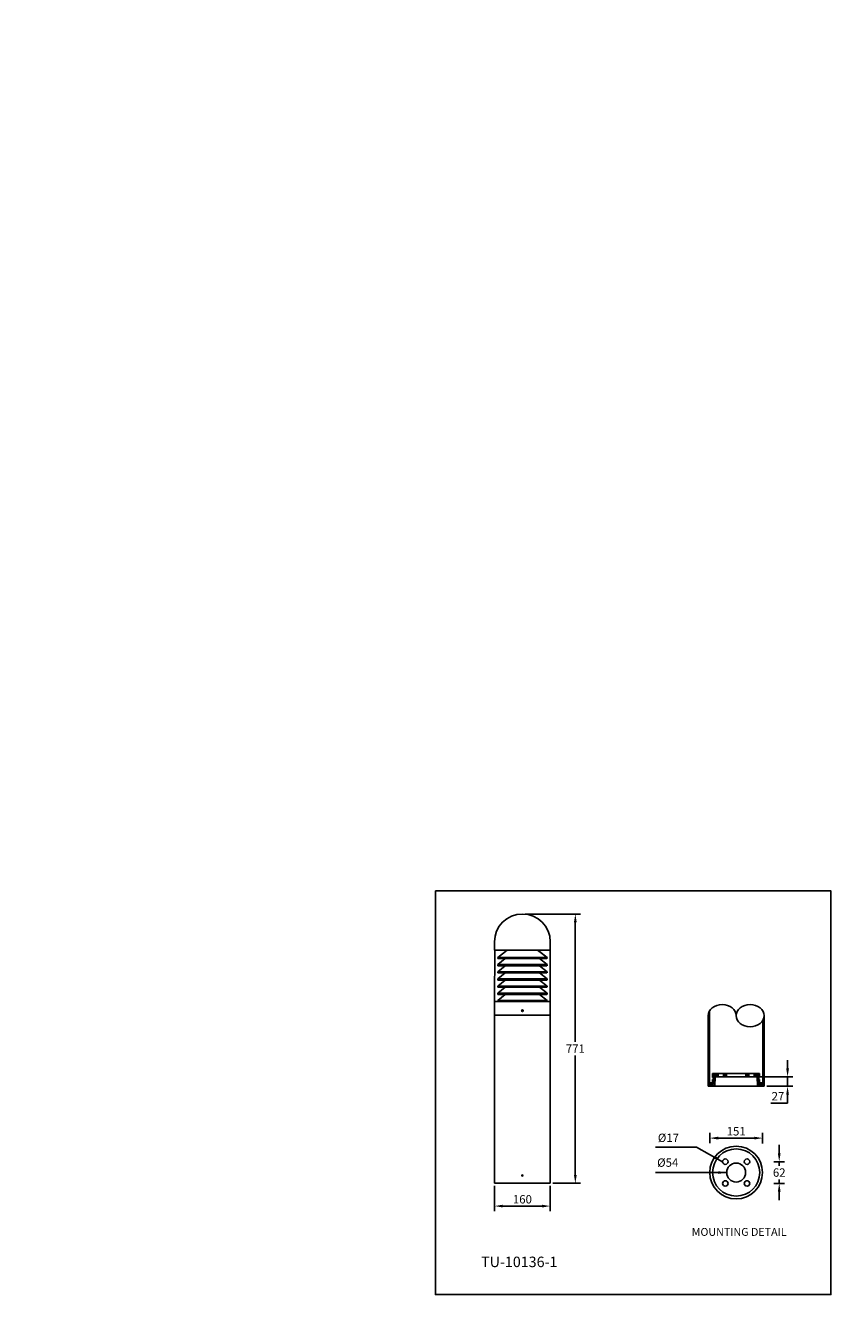
# Model space of a CAD drawing. Extents: x -1410 to 6066, y -3797 to 13758.
import ezdxf

# ---------------------------------------------------------------- set-up
doc = ezdxf.new("R2010")
doc.units = 0
doc.layers.get('0').update_dxf_attribs({"linetype": 'CONTINUOUS'})
doc.layers.get('DEFPOINTS').update_dxf_attribs({"linetype": 'CONTINUOUS'})
doc.layers.add('AM_5', color=3, linetype='CONTINUOUS', lineweight=25)
doc.dimstyles.new('1', dxfattribs={"dimscale": 12, "dimtxt": 2.5, "dimasz": 2.5, "dimexe": 1.25, "dimexo": 0.625, "dimtad": 1, "dimtih": 1, "dimtoh": 1, "dimdec": 0, "dimzin": 0, "dimdsep": 46, "dimlunit": 6, "dimtxsty": 'Standard', "dimcen": 2.5, "dimclrd": 5, "dimclre": 5, "dimclrt": 2, "dimadec": 0, "dimazin": 0, "dimtfac": 1, "dimtdec": 0, "dimtmove": 0, "dimatfit": 3, "dimfxl": 0, "dimtolj": 1, "dimtzin": 0, "dimarcsym": 0})
doc.dimstyles.new('1$0', dxfattribs={"dimscale": 12, "dimtxt": 2.5, "dimasz": 2.5, "dimexe": 1.25, "dimexo": 0.625, "dimtad": 1, "dimtih": 1, "dimtoh": 1, "dimdec": 0, "dimzin": 0, "dimdsep": 46, "dimlunit": 6, "dimtxsty": 'Standard', "dimcen": 2.5, "dimclrd": 5, "dimclre": 5, "dimclrt": 2, "dimadec": 0, "dimazin": 0, "dimtfac": 1, "dimtdec": 0, "dimtmove": 0, "dimatfit": 3, "dimfxl": 0, "dimtolj": 1, "dimtzin": 0, "dimarcsym": 0})

# ---------------------------------------------------------------- blocks, each defined once
blk = doc.blocks.new('*D39')
at = {"layer": 'AM_5', "color": 5, "lineweight": -2}
for p, q in [((748.3, -3392.3), (748.3, -3368.3)), ((732.9, -3416.3), (763.3, -3416.3)), ((748.3, -3416.3), (748.3, -3427.9)), ((732.5, -3478.5), (763.3, -3478.5)), ((748.3, -3478.5), (748.3, -3466.9)), ((748.3, -3502.5), (748.3, -3526.5))]:
    blk.add_line(p, q, dxfattribs=at)
at = {"layer": 'AM_5', "color": 5}
for points in [[(744.3, -3392.3), (752.3, -3392.3), (748.3, -3416.3)], [(744.3, -3502.5), (752.3, -3502.5), (748.3, -3478.5)]]:
    blk.add_solid(points, dxfattribs=at)
at = {"layer": 'DEFPOINTS', "color": 0}
for p in [(725.4, -3416.3), (725, -3478.5), (748.3, -3478.5)]:
    blk.add_point(p, dxfattribs=at)
at = {"layer": 'AM_5', "color": 2, "insert": (748.3, -3447.4), "char_height": 24, "attachment_point": 5}
blk.add_mtext('\\A1;62', dxfattribs=at)
blk = doc.blocks.new('*D40')
at = {"layer": 'AM_5', "color": 5, "lineweight": -2}
for p, q in [((549.5, -3363), (549.5, -3333.8)), ((700.6, -3364.7), (700.6, -3333.8)), ((573.5, -3348.8), (676.6, -3348.8))]:
    blk.add_line(p, q, dxfattribs=at)
at = {"layer": 'AM_5', "color": 5}
for points in [[(573.5, -3344.8), (573.5, -3352.8), (549.5, -3348.8)], [(676.6, -3344.8), (676.6, -3352.8), (700.6, -3348.8)]]:
    blk.add_solid(points, dxfattribs=at)
at = {"layer": 'DEFPOINTS', "color": 0}
for p in [(549.5, -3370.5), (700.6, -3348.8), (700.6, -3372.2)]:
    blk.add_point(p, dxfattribs=at)
at = {"layer": 'AM_5', "color": 2, "insert": (625, -3329.3), "char_height": 24, "attachment_point": 5}
blk.add_mtext('\\A1;151', dxfattribs=at)
blk = doc.blocks.new('*D41')
at = {"layer": 'AM_5', "color": 5, "lineweight": -2}
for p, q in [((772.2, -3149.5), (772.2, -3125.5)), ((692.8, -3173.5), (787.2, -3173.5)), ((772.2, -3173.5), (772.2, -3200.4)), ((712.5, -3200.4), (787.2, -3200.4)), ((772.2, -3224.4), (772.2, -3248.4)), ((772.2, -3248.4), (724.7, -3248.4))]:
    blk.add_line(p, q, dxfattribs=at)
at = {"layer": 'AM_5', "color": 5}
for points in [[(768.2, -3149.5), (776.2, -3149.5), (772.2, -3173.5)], [(768.2, -3224.4), (776.2, -3224.4), (772.2, -3200.4)]]:
    blk.add_solid(points, dxfattribs=at)
at = {"layer": 'DEFPOINTS', "color": 0}
for p in [(685.3, -3173.5, -193.4), (705, -3200.4), (772.2, -3200.4)]:
    blk.add_point(p, dxfattribs=at)
at = {"layer": 'AM_5', "color": 2, "insert": (744.7, -3228.9), "char_height": 24, "attachment_point": 5}
blk.add_mtext('\\A1;27', dxfattribs=at)
blk = doc.blocks.new('*D92')
at = {"color": 5, "lineweight": -2}
for p, q in [((20.4, -2707.3), (179.5, -2707.3)), ((164.5, -2731.3), (164.5, -3073.2)), ((164.5, -3454.1), (164.5, -3112.2)), ((100.4, -3478.1), (179.5, -3478.1))]:
    blk.add_line(p, q, dxfattribs=at)
at = {"color": 5}
for points in [[(160.5, -2731.3), (168.5, -2731.3), (164.5, -2707.3)], [(160.5, -3454.1), (168.5, -3454.1), (164.5, -3478.1)]]:
    blk.add_solid(points, dxfattribs=at)
at = {"layer": 'DEFPOINTS', "color": 0}
for p in [(12.9, -2707.3), (92.9, -3478.1), (164.5, -3478.1)]:
    blk.add_point(p, dxfattribs=at)
at = {"color": 2, "insert": (164.5, -3092.7), "char_height": 24, "attachment_point": 5}
blk.add_mtext('\\A1;771', dxfattribs=at)
blk = doc.blocks.new('*D100')
at = {"layer": 'AM_5', "color": 5, "lineweight": -2}
for p, q in [((-67.1, -3485.6), (-67.1, -3558.4)), ((92.9, -3485.6), (92.9, -3558.4)), ((-43.1, -3543.4), (68.9, -3543.4))]:
    blk.add_line(p, q, dxfattribs=at)
at = {"layer": 'AM_5', "color": 5}
for points in [[(-43.1, -3539.4), (-43.1, -3547.4), (-67.1, -3543.4)], [(68.9, -3539.4), (68.9, -3547.4), (92.9, -3543.4)]]:
    blk.add_solid(points, dxfattribs=at)
at = {"layer": 'DEFPOINTS', "color": 0}
for p in [(-67.1, -3478.1, -193.4), (92.9, -3478.1, -193.4), (92.9, -3543.4)]:
    blk.add_point(p, dxfattribs=at)
at = {"layer": 'AM_5', "color": 2, "insert": (12.9, -3523.9), "char_height": 24, "attachment_point": 5}
blk.add_mtext('\\A1;160', dxfattribs=at)

msp = doc.modelspace()

# ---------------------------------------------------------------- hatches: boundary and pattern name
h = msp.add_hatch()
h.set_pattern_fill('ANSI31', color=1, style=0)
h.set_pattern_definition([(45, (-1664.698, 0), (-2.245064, 2.245064), [])])
edge = h.paths.add_edge_path()
edge.add_ellipse((665, -2998.3), major_axis=(40, 0), ratio=0.794082, start_angle=335.8532, end_angle=360, ccw=False)
edge.add_line((701.5, -3011.3), (701.5, -3200.4))
edge.add_line((701.5, -3200.4), (705, -3200.4))
edge.add_line((705, -3200.4), (705, -2998.3))
edge = h.paths.add_edge_path()
edge.add_line((545, -3200.4), (548.5, -3200.4))
edge.add_line((548.5, -3200.4), (548.5, -2985.3))
edge.add_ellipse((585, -2998.3), major_axis=(-40, 0), ratio=0.794082, start_angle=335.8532, end_angle=360)
edge.add_line((545, -2998.3), (545, -3200.4))
h = msp.add_hatch()
h.set_pattern_fill('ANSI31', color=1, style=0)
h.set_pattern_definition([(45, (-949.2665, -4309.7885), (-2.245064, 2.245064), [])])
h.paths.add_polyline_path([(573.2, -3163.9), (557.7, -3163.9), (557.7, -3174.9), (560.2, -3174.9), (560.2, -3181.3), (557.7, -3181.3), (557.7, -3190.9), (549.5, -3190.9), (549.5, -3200.4), (564.3, -3200.4), (564.8, -3173.5), (573.2, -3173.5)])
h.paths.add_polyline_path([(597.7, -3163.9), (588.9, -3163.9), (588.9, -3173.5), (597.8, -3173.5)])
h.paths.add_polyline_path([(661.2, -3163.9), (652.4, -3163.9), (652.3, -3173.5), (661.2, -3173.5)])
h.paths.add_polyline_path([(676.9, -3163.9), (676.9, -3173.5), (685.3, -3173.5), (685.8, -3200.4), (700.6, -3200.4), (700.6, -3190.9), (692.3, -3190.9), (692.3, -3181.3), (689.8, -3181.3), (689.8, -3174.9), (692.3, -3174.9), (692.3, -3163.9)])

# ---------------------------------------------------------------- linework, layer by layer
at = {"color": 0}
for p, q in [((-67.1, -2787.3, -193.4), (-67.1, -2810.5, -193.4)), ((92.9, -2787.3, -193.4), (92.9, -2810.5, -193.4)), ((-67.1, -2958.1, -193.4), (-66.4, -2810.5, -193.4)), ((-67.1, -2810.5, -193.4), (-66.4, -2810.5, -193.4)), ((-66.4, -2810.5, -193.4), (92.1, -2810.5, -193.4)), ((-57.8, -2831.8, -193.4), (-30.7, -2810.5, -193.4)), ((-57.8, -2831.8, -193.4), (83.5, -2831.8, -193.4)), ((-57.8, -2835.1, -193.4), (-57.8, -2831.8, -193.4)), ((-57.8, -2835.1, -193.4), (-57.8, -2831.8, -193.4)), ((83.5, -2831.8, -193.4), (56.4, -2810.5, -193.4)), ((83.5, -2831.8, -193.4), (61.7, -2814.6, -193.4)), ((83.5, -2835.1, -193.4), (83.5, -2831.8, -193.4)), ((83.5, -2835.1, -193.4), (83.5, -2831.8, -193.4)), ((92.9, -2958.1, -193.4), (92.1, -2810.5, -193.4)), ((92.1, -2810.5, -193.4), (92.9, -2810.5, -193.4)), ((-57.8, -2852.3, -193.4), (-36, -2835.1, -193.4)), ((-57.8, -2852.3, -193.4), (83.5, -2852.3, -193.4)), ((-57.8, -2855.6, -193.4), (-57.8, -2852.3, -193.4)), ((-57.8, -2855.6, -193.4), (-57.8, -2852.3, -193.4)), ((-57.8, -2872.8, -193.4), (-36, -2855.6, -193.4)), ((-57.2, -2835.1, -193.4), (82.9, -2835.1, -193.4)), ((-57.2, -2855.6, -193.4), (82.9, -2855.6, -193.4)), ((83.5, -2852.3, -193.4), (61.7, -2835.1, -193.4)), ((83.5, -2852.3, -193.4), (61.7, -2835.1, -193.4)), ((83.5, -2872.8, -193.4), (61.7, -2855.6, -193.4)), ((83.5, -2872.8, -193.4), (61.7, -2855.6, -193.4)), ((83.5, -2855.6, -193.4), (83.5, -2852.3, -193.4)), ((83.5, -2855.6, -193.4), (83.5, -2852.3, -193.4)), ((-57.8, -2872.8, -193.4), (83.5, -2872.8, -193.4)), ((-57.8, -2876.1, -193.4), (-57.8, -2872.8, -193.4)), ((-57.8, -2876.1, -193.4), (-57.8, -2872.8, -193.4)), ((-57.8, -2893.3, -193.4), (-36, -2876.1, -193.4)), ((-57.8, -2893.3, -193.4), (83.5, -2893.3, -193.4)), ((-57.8, -2896.6, -193.4), (-57.8, -2893.3, -193.4)), ((-57.8, -2896.6, -193.4), (-57.8, -2893.3, -193.4)), ((-57.8, -2913.8, -193.4), (-36, -2896.6, -193.4)), ((-57.2, -2876.1, -193.4), (82.9, -2876.1, -193.4)), ((-57.2, -2896.6, -193.4), (82.9, -2896.6, -193.4)), ((83.5, -2893.3, -193.4), (61.7, -2876.1, -193.4)), ((83.5, -2893.3, -193.4), (61.7, -2876.1, -193.4)), ((83.5, -2913.8, -193.4), (61.7, -2896.6, -193.4)), ((83.5, -2913.8, -193.4), (61.7, -2896.6, -193.4)), ((83.5, -2876.1, -193.4), (83.5, -2872.8, -193.4)), ((83.5, -2876.1, -193.4), (83.5, -2872.8, -193.4)), ((83.5, -2896.6, -193.4), (83.5, -2893.3, -193.4)), ((83.5, -2896.6, -193.4), (83.5, -2893.3, -193.4)), ((-57.8, -2913.8, -193.4), (83.5, -2913.8, -193.4)), ((-57.8, -2917.1, -193.4), (-57.8, -2913.8, -193.4)), ((-57.8, -2917.1, -193.4), (-57.8, -2913.8, -193.4)), ((-57.8, -2934.3, -193.4), (-36, -2917.1, -193.4)), ((-57.8, -2934.3, -193.4), (83.5, -2934.3, -193.4)), ((-57.8, -2937.6, -193.4), (-57.8, -2934.3, -193.4)), ((-57.8, -2937.6, -193.4), (-57.8, -2934.3, -193.4)), ((-57.8, -2954.8, -193.4), (-36, -2937.6, -193.4)), ((-57.2, -2917.1, -193.4), (82.9, -2917.1, -193.4)), ((-57.2, -2937.6, -193.4), (82.9, -2937.6, -193.4)), ((83.5, -2934.3, -193.4), (61.7, -2917.1, -193.4)), ((83.5, -2934.3, -193.4), (61.7, -2917.1, -193.4)), ((83.5, -2954.8, -193.4), (61.7, -2937.6, -193.4)), ((83.5, -2954.8, -193.4), (61.7, -2937.6, -193.4)), ((83.5, -2917.1, -193.4), (83.5, -2913.8, -193.4)), ((83.5, -2917.1, -193.4), (83.5, -2913.8, -193.4)), ((83.5, -2937.6, -193.4), (83.5, -2934.3, -193.4)), ((83.5, -2937.6, -193.4), (83.5, -2934.3, -193.4)), ((12.9, -2958.1, -193.4), (-67.1, -2958.1, -193.4)), ((-67.1, -2958.1, -193.4), (-67.1, -2982.1, -193.4)), ((-67.1, -2958.1, -193.4), (-63.6, -2958.1, -193.4)), ((-59, -2958.1, -193.4), (-63.6, -2958.1, -193.4)), ((-59, -2958.1, -193.4), (-22.1, -2958.1, -193.4)), ((-57.8, -2954.8, -193.4), (83.5, -2954.8, -193.4)), ((-57.8, -2958.1, -193.4), (-57.8, -2954.8, -193.4)), ((-57.8, -2958.1, -193.4), (-57.8, -2954.8, -193.4)), ((-57.8, -2958.1, -193.4), (-57.2, -2958.1, -193.4)), ((-57.2, -2958.1, -193.4), (82.9, -2958.1, -193.4)), ((-57.2, -2958.1, -193.4), (82.9, -2958.1, -193.4)), ((-22.1, -2958.1, -193.4), (12.9, -2958.1, -193.4)), ((12.9, -2958.1, -193.4), (92.9, -2958.1, -193.4)), ((47.8, -2958.1, -193.4), (12.9, -2958.1, -193.4)), ((52.4, -2958.1, -193.4), (47.8, -2958.1, -193.4)), ((51.5, -2958.1, -193.4), (58, -2958.1, -193.4)), ((57.2, -2958.1, -193.4), (52.4, -2958.1, -193.4)), ((84.8, -2958.1, -193.4), (57.2, -2958.1, -193.4)), ((83.5, -2958.1, -193.4), (82.9, -2958.1, -193.4)), ((83.5, -2958.1, -193.4), (82.9, -2958.1, -193.4)), ((83.5, -2958.1, -193.4), (83.5, -2954.8, -193.4)), ((83.5, -2958.1, -193.4), (83.5, -2954.8, -193.4)), ((84.8, -2958.1, -193.4), (89.4, -2958.1, -193.4)), ((92.9, -2958.1, -193.4), (89.4, -2958.1, -193.4)), ((92.9, -2958.1, -193.4), (92.9, -2982.1, -193.4)), ((-67.1, -2982.1, -193.4), (-67.1, -2985.9, -193.4)), ((-67.1, -2985.9, -193.4), (-67.1, -2996.7, -193.4)), ((92.9, -2996.7, -193.4), (-67.1, -2996.7, -193.4)), ((-67.1, -2996.7, -193.4), (-67.1, -3478.1, -193.4)), ((92.9, -2982.1, -193.4), (92.9, -2985.9, -193.4)), ((92.9, -2985.9, -193.4), (92.9, -2996.7, -193.4)), ((92.9, -2996.7, -193.4), (92.9, -3478.1, -193.4)), ((545, -2998.3, -193.4), (545, -3200.4, -193.4)), ((548.5, -2985.3, -193.4), (548.5, -3200.4, -193.4)), ((701.5, -3011.3, -193.4), (701.5, -3200.4, -193.4)), ((705, -2998.3, -193.4), (705, -3200.4, -193.4)), ((549.5, -3190.9, -193.4), (549.5, -3200.4, -193.4)), ((557.7, -3190.9, -193.4), (549.5, -3190.9, -193.4)), ((573.2, -3163.9, -193.4), (557.7, -3163.9, -193.4)), ((557.7, -3163.9, -193.4), (557.7, -3174.9, -193.4)), ((560.2, -3174.9, -193.4), (557.7, -3174.9, -193.4)), ((560.2, -3181.3, -193.4), (557.7, -3181.3, -193.4)), ((557.7, -3181.3, -193.4), (557.7, -3190.9, -193.4)), ((560.2, -3174.9, -193.4), (560.2, -3181.3, -193.4)), ((564.8, -3173.5, -193.4), (564.3, -3200.4, -193.4)), ((573.2, -3173.5, -193.4), (564.8, -3173.5, -193.4)), ((588.9, -3163.9, -193.4), (573.2, -3163.9, -193.4)), ((573.2, -3173.5, -193.4), (573.2, -3163.9, -193.4)), ((588.9, -3173.5, -193.4), (573.2, -3173.5, -193.4)), ((598, -3163.9, -193.4), (588.9, -3163.9, -193.4)), ((588.9, -3173.5, -193.4), (588.9, -3163.9, -193.4)), ((588.9, -3173.5, -193.4), (597.8, -3173.5, -193.4)), ((597.8, -3173.5, -193.4), (597.7, -3163.9, -193.4)), ((652.3, -3173.5, -193.4), (597.8, -3173.5, -193.4)), ((652.1, -3163.9, -193.4), (598, -3163.9, -193.4)), ((652.1, -3163.9, -193.4), (661.2, -3163.9, -193.4)), ((652.3, -3173.5, -193.4), (652.4, -3163.9, -193.4)), ((661.2, -3173.5, -193.4), (652.3, -3173.5, -193.4)), ((661.2, -3163.9, -193.4), (676.9, -3163.9, -193.4)), ((661.2, -3173.5, -193.4), (661.2, -3163.9, -193.4)), ((661.2, -3173.5, -193.4), (676.9, -3173.5, -193.4)), ((676.9, -3163.9, -193.4), (692.3, -3163.9, -193.4)), ((676.9, -3173.5, -193.4), (676.9, -3163.9, -193.4)), ((676.9, -3173.5, -193.4), (685.3, -3173.5, -193.4)), ((685.3, -3173.5, -193.4), (685.8, -3200.4, -193.4)), ((689.8, -3174.9, -193.4), (689.8, -3181.3, -193.4)), ((689.8, -3174.9, -193.4), (692.3, -3174.9, -193.4)), ((689.8, -3181.3, -193.4), (692.3, -3181.3, -193.4)), ((692.3, -3163.9, -193.4), (692.3, -3174.9, -193.4)), ((692.3, -3181.3, -193.4), (692.3, -3190.9, -193.4)), ((692.3, -3190.9, -193.4), (700.6, -3190.9, -193.4)), ((700.6, -3190.9, -193.4), (700.6, -3200.4, -193.4)), ((545, -3200.4, -193.4), (705, -3200.4, -193.4)), ((564.3, -3200.4, -193.4), (549.5, -3200.4, -193.4)), ((564.3, -3200.4, -193.4), (685.8, -3200.4, -193.4)), ((685.8, -3200.4, -193.4), (700.6, -3200.4, -193.4)), ((-67.1, -3478.1, -193.4), (92.9, -3478.1, -193.4))]:
    msp.add_line(p, q, dxfattribs=at)
at = {"color": 1}
msp.add_lwpolyline([(-235.9, -2641.2), (896.5, -2641.2), (896.5, -3796.8), (-235.9, -3796.8)], close=True, dxfattribs=at)
at = {"color": 0}
for centre, radius in [((12.9, -2984, -193.4), 2.5), ((625, -3447.4, -193.4), 75.5), ((625, -3447.4, -193.4), 67.5), ((593.9, -3416.3, -193.4), 7.85), ((656.2, -3416.3, -193.4), 7.85), ((625, -3447.4, -193.4), 27.1), ((12.9, -3455.9), 1.91), ((593.9, -3478.5, -193.4), 7.85), ((656.2, -3478.5, -193.4), 7.85)]:
    msp.add_circle(centre, radius, dxfattribs=at)
msp.add_arc((12.9, -2787.3, -193.4), 80, 0, 180, dxfattribs=at)
for centre, major_axis in [((585, -2998.3, -193.4), (-40, 0)), ((665, -2998.3, -193.4), (40, 0))]:
    msp.add_ellipse(centre, major_axis=major_axis, ratio=0.794082, start_param=3.141593, end_param=6.283185, dxfattribs=at)
at = {"color": 0, "extrusion": (0, 0, -1)}
msp.add_ellipse((665, -2998.3, -193.4), major_axis=(40, 0), ratio=0.794082, start_param=3.141593, end_param=6.283185, dxfattribs=at)

# ---------------------------------------------------------------- texts
at = {"char_height": 10, "attachment_point": 6}
for insert in [(-1410.2, -163.5), (-1395.9, -167.1)]:
    msp.add_mtext('\\A1;', dxfattribs=dict(at, insert=insert))
at = {"color": 2}
for s, insert, char_height, attachment_point in [('\\A1;', (927, -720.3), 16, 1), ('\\PTU-10136-1', (-105.4, -3682, -193.4), 30, 4)]:
    msp.add_mtext(s, dxfattribs=dict(at, insert=insert, char_height=char_height, attachment_point=attachment_point))
at = {"color": 2, "char_height": 17.55, "attachment_point": 1}
for s, insert, width in [('\\fUnivers|b0|i0|c0|p34;            ', (-110.6, -1601.3), 1200), ('\\fUnivers|b0|i0|c0|p34;       ', (-110.6, -1661.3), 1200), ('\\fUnivers|b0|i0|c0|p34;          ', (-110.6, -1721.3), 1200), ('\\fUnivers|b0|i0|c0|p34;                                     ', (146.5, -1845.4), 936), ('\\fUnivers|b0|i0|c0|p34;                                                                  ', (146.5, -1875.2), 936), ('\\fUnivers|b0|i0|c0|p34;                                 ', (146.5, -1910.4), 936), ('\\fUnivers|b0|i0|c0|p34;                                     ', (146.5, -2025.4), 936), ('\\fUnivers|b0|i0|c0|p34;                                                                  ', (146.5, -2055.2), 936), ('\\fUnivers|b0|i0|c0|p34;                                 ', (146.5, -2090.4), 936)]:
    msp.add_mtext(s, dxfattribs=dict(at, insert=insert, width=width))
at = {"color": 2, "ltscale": 0.1, "char_height": 24, "attachment_point": 1}
for s, insert in [('{\\fUnivers|b0|i0|c0|p32;Ø17}', (400.7, -3336, -193.4)), ('{\\fUnivers|b0|i0|c0|p32;Ø54}', (398.7, -3406.9, -193.4))]:
    msp.add_mtext(s, dxfattribs=dict(at, insert=insert))
at = {"color": 5, "insert": (633.6, -3606.1), "char_height": 22.5, "width": 300, "attachment_point": 2}
msp.add_mtext('\\C2;MOUNTING \\fUnivers|b0|i0|c0|p34;DETAIL', dxfattribs=at)

# ---------------------------------------------------------------- dimensions: what is measured, and where the dimension line sits
at = {"color": 0}
dim = msp.add_linear_dim(base=(164.5, -3478.1, -193.4), p1=(12.9, -2707.3, -193.4), p2=(92.9, -3478.1, -193.4), angle=90, dimstyle='1$0', override={"dimtxt": 2, "dimasz": 2}, dxfattribs=at)
dim.commit()
dim.dimension.update_dxf_attribs({"geometry": '*D92', "text_midpoint": (164.5, -3092.7, -193.4), "dimtype": 160})
at = {"layer": 'AM_5'}
dim = msp.add_linear_dim(base=(772.2, -3200.4), p1=(685.3, -3173.5, -193.4), p2=(705, -3200.4), angle=90, dimstyle='1$0', override={"dimtxt": 2, "dimasz": 2}, dxfattribs=at)
dim.commit()
dim.dimension.update_dxf_attribs({"geometry": '*D41', "text_midpoint": (744.7, -3228.9)})
dim = msp.add_linear_dim(base=(700.6, -3348.8), p1=(549.5, -3370.5), p2=(700.6, -3372.2), dimstyle='1$0', override={"dimtxt": 2, "dimasz": 2}, dxfattribs=at)
dim.commit()
dim.dimension.update_dxf_attribs({"geometry": '*D40', "text_midpoint": (625, -3329.3)})
dim = msp.add_linear_dim(base=(748.3, -3478.5), p1=(725.4, -3416.3), p2=(725, -3478.5), angle=90, dimstyle='1$0', override={"dimtxt": 2, "dimasz": 2}, dxfattribs=at)
dim.commit()
dim.dimension.update_dxf_attribs({"geometry": '*D39', "text_midpoint": (748.3, -3447.4), "dimtype": 160})
dim = msp.add_linear_dim(base=(92.9, -3543.4), p1=(-67.1, -3478.1, -193.4), p2=(92.9, -3478.1, -193.4), dimstyle='1$0', override={"dimtxt": 2, "dimasz": 2}, dxfattribs=at)
dim.commit()
dim.dimension.update_dxf_attribs({"geometry": '*D100', "text_midpoint": (12.9, -3543.4), "dimtype": 160})

# ---------------------------------------------------------------- leaders
for points in [[(586.1, -3416.3, -193.4), (511.9, -3375.2, -193.4), (393.7, -3375.2, -193.4)], [(598, -3447.4, -193.4), (393.9, -3447.4, -193.4)]]:
    msp.add_leader(points, dimstyle='1', override={"dimtxt": 2, "dimasz": 2}, dxfattribs=at)

doc.saveas('drawing.dxf')
